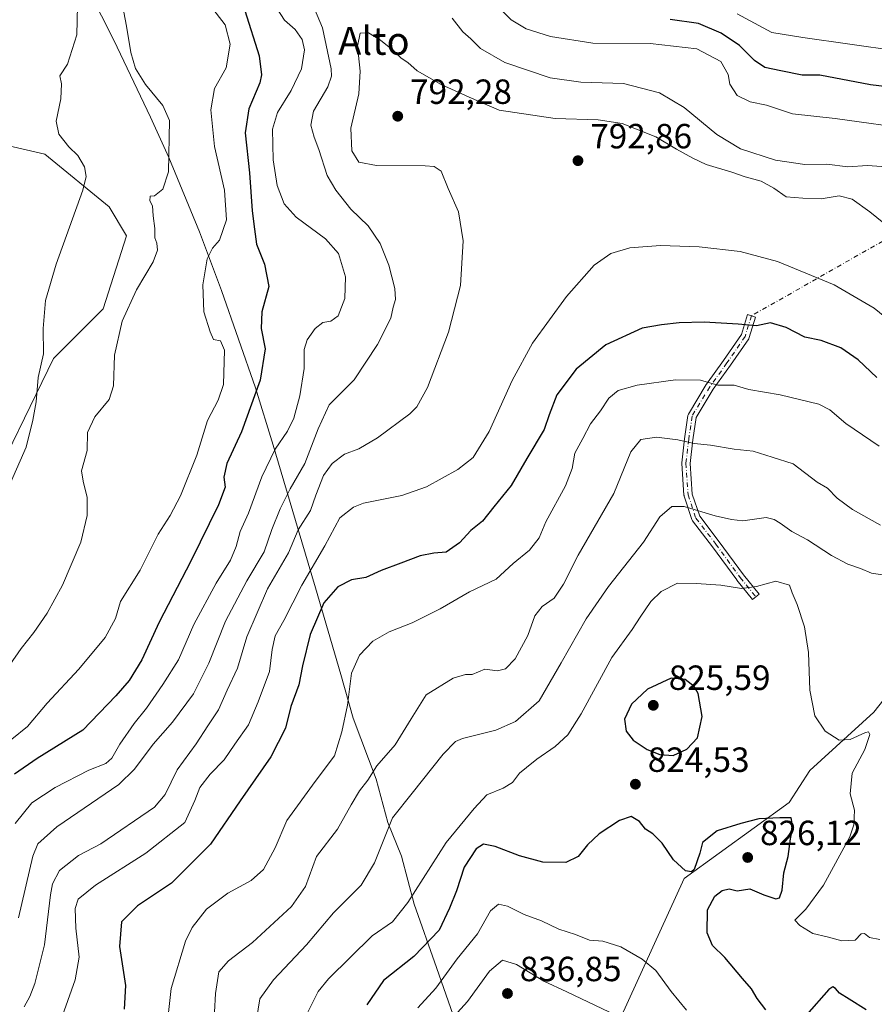
# Model space of a CAD drawing. Units: metres. Extents: x 624504 to 627958, y 4729554 to 4731929.
# Drawn here: x 626098 to 626342, y 4731375 to 4731657 of the extents above; entities that cross this region are included whole.
import ezdxf
from ezdxf.enums import TextEntityAlignment as Align

# ---------------------------------------------------------------- set-up
doc = ezdxf.new("R2010")
doc.units = ezdxf.units.M
doc.header["$MEASUREMENT"] = 0
doc.linetypes.add('DGN Style 4', pattern=[2.6384748266838614, 1.318413404963828, -0.6592067024819142, 0.001648016756204785, -0.6592067024819142])
for name, color, linetype, lineweight in [('Arbolado forestal CxS', 92, 'Continuous', 0), ('Camino Cxs', 7, 'Continuous', 0), ('Camino eje', 30, 'DGN Style 4', 13), ('Camino eje virtual', 6, 'DGN Style 4', 0), ('Cultivos herbáceos CxS', 92, 'Continuous', 0), ('Cultivos leñosos CxS', 92, 'Continuous', 0), ('Curva de nivel maestra', 30, 'Continuous', 30), ('Curva de nivel normal', 30, 'Continuous', 0), ('Entidad de ámbito territorial', 7, 'Continuous', 0), ('Entidad de ámbito territorial CxS', 92, 'Continuous', 0), ('Matorral CxS', 135, 'Continuous', 0), ('Municipio', 91, 'Continuous', 13), ('Municipio CxS', 4, 'Continuous', 0), ('Punto de cota en terreno', 7, 'Continuous', 0), ('Rótulo de punto de cota en terreno', 7, 'Continuous', 0), ('Texto cartográfico', 7, 'Continuous', 0)]:
    doc.layers.add(name, color=color, linetype=linetype, lineweight=lineweight)
doc.styles.add('Style-Arial', font='txt')

# ---------------------------------------------------------------- blocks, each defined once
blk = doc.blocks.new('*U16')
at = {"layer": 'Matorral CxS', "color": 135, "linetype": 'Continuous', "lineweight": 0}
for points in [[(626351.3699000003, 4731470.785499999, 817.2948000000034), (626342.1734999996, 4731459.0755, 818.7942999999942), (626323.7791999998, 4731442.346700001, 821.7946999999986), (626317.9269000003, 4731433.1457, 823.5430000000051), (626287.8274999997, 4731411.3979, 825.5019999999931), (626267.3731000006, 4731366.6557, 836.1294999999955)], [(626087.1738, 4731519.3015, 757.7641000000004), (626107.2405000003, 4731560.2863, 760.5874000000041), (626121.4539000001, 4731574.506100001, 762.1771000000008), (626128.1432999996, 4731595.4169, 762.0626000000047), (626123.1265000004, 4731603.780900001, 761.032600000006), (626104.7339000005, 4731618.837300001, 758.3062999999966), (626072.1268999996, 4731626.365499999, 753.6111999999994)]]:
    blk.add_polyline3d(points, dxfattribs=at)
blk = doc.blocks.new('*U17')
at = {"layer": 'Cultivos herbáceos CxS', "color": 92, "linetype": 'Continuous', "lineweight": 0}
blk.add_polyline3d([(626072.1268999996, 4731626.365499999, 753.6111999999994), (626104.7339000005, 4731618.837300001, 758.3062999999966), (626123.1265000004, 4731603.780900001, 761.032600000006), (626128.1432999996, 4731595.4169, 762.0626000000047), (626121.4539000001, 4731574.506100001, 762.1771000000008), (626107.2405000003, 4731560.2863, 760.5874000000041), (626087.1738, 4731519.3015, 757.7641000000004)], dxfattribs=at)
blk = doc.blocks.new('5PATER')
at = {"layer": 'Cultivos leñosos CxS', "linetype": 'Continuous', "lineweight": 0}
h = blk.add_hatch(color=51, dxfattribs=at)
edge = h.paths.add_edge_path()
edge.add_ellipse((0, 0), major_axis=(-0.1095731443231308, -0.1110710700762829), ratio=0.9994222409660322, start_angle=0, end_angle=360)

msp = doc.modelspace()

# ---------------------------------------------------------------- linework, layer by layer
at = {"layer": 'Arbolado forestal CxS', "color": 92, "linetype": 'Continuous', "lineweight": 0}
for points in [[(626588.4883000003, 4731475.062700001, 799.5256999999983), (626577.2043000003, 4731569.580499999, 779.4753000000055), (626551.2626999998, 4731595.799900001, 774.1429999999964), (626527.6939000003, 4731599.0031, 773.358600000007), (626509.6891000001, 4731608.067100001, 772.6713000000018), (626488.9842999997, 4731623.413100001, 768.6401000000043), (626480.3283000002, 4731620.5953, 769.8463000000047), (626472.4716999996, 4731598.847300001, 777.311400000006), (626452.4360999997, 4731571.7645, 788.4190999999992), (626450.1118999999, 4731554.3247, 793.0595999999932), (626463.1767999995, 4731540.1655, 798.3022999999957), (626420.1107000001, 4731461.5529, 814.3200999999973), (626393.3183000004, 4731441.804099999, 816.2390000000014), (626374.8404000001, 4731444.5031, 818.8000000000029), (626363.8624999998, 4731451.842300001, 818.1208000000044), (626363.0749000004, 4731471.6215, 817.5951999999961), (626359.7311000006, 4731483.331300001, 816.3239999999934), (626351.3699000003, 4731470.785499999, 817.2948000000034), (626342.1734999996, 4731459.0755, 818.7942999999942), (626323.7791999998, 4731442.346700001, 821.7946999999986), (626317.9269000003, 4731433.1457, 823.5430000000051), (626287.8274999997, 4731411.3979, 825.5019999999931), (626267.3731000006, 4731366.6557, 836.1294999999955)], [(626267.3731000006, 4731366.6557, 836.1294999999955), (626287.8274999997, 4731411.3979, 825.5019999999931), (626317.9269000003, 4731433.1457, 823.5430000000051), (626323.7791999998, 4731442.346700001, 821.7946999999986), (626342.1734999996, 4731459.0755, 818.7942999999942), (626351.3699000003, 4731470.785499999, 817.2948000000034)]]:
    msp.add_polyline3d(points, dxfattribs=at)
at = {"layer": 'Camino Cxs', "color": 7, "linetype": 'Continuous', "lineweight": 0}
msp.add_polyline3d([(626309.2821000004, 4731492.803900001, 820.8288000000031), (626307.4080999997, 4731491.3047, 821.1245000000055), (626302.9631000003, 4731496.860900001, 819.7750999999989), (626302.9325000001, 4731496.900900001, 819.7590999999958), (626295.9549000004, 4731506.415899999, 817.542300000001), (626290.2474999997, 4731513.8671, 816.0754000000015), (626290.1608999996, 4731513.996900001, 816.0500000000029), (626290.0724999999, 4731514.1865, 816.0100999999996), (626290.0617000004, 4731514.217499999, 816.0034000000014), (626287.8391000006, 4731520.8849, 814.4839999999967), (626287.7959000003, 4731521.056100001, 814.4428000000045), (626287.7805000005, 4731521.180299999, 814.4121000000015), (626287.1454999996, 4731530.2291, 812.046199999997), (626287.1425000001, 4731530.313100001, 812.0234000000055), (626287.1507000001, 4731530.4517, 811.9851999999955), (626287.9442999996, 4731537.278100001, 810.0673999999999), (626288.9008999999, 4731543.976700001, 808.0905000000057), (626288.9071000004, 4731544.0153, 808.0810000000056), (626288.9612999996, 4731544.217300001, 808.0298999999941), (626289.0554999998, 4731544.417099999, 807.9765999999945), (626294.1414999999, 4731552.8409, 805.5947000000016), (626294.1955000004, 4731552.922499999, 805.5673999999999), (626299.1089000005, 4731559.7379, 803.5691999999982), (626304.2326999997, 4731567.1907, 801.2654999999941), (626305.9249, 4731572.8827, 799.2403999999952), (626308.2253000002, 4731572.1987, 799.4355999999971), (626306.4791000001, 4731566.325099999, 801.4505000000064), (626306.4565000003, 4731566.2565, 801.4753000000055), (626306.3680999996, 4731566.0669, 801.5445000000037), (626306.3176999995, 4731565.9871, 801.5737999999984), (626301.0789000001, 4731558.3671, 803.8647000000057), (626296.1709000003, 4731551.558700001, 805.6759000000021), (626291.2423, 4731543.3957, 808.1100000000006), (626290.3265000005, 4731536.985300001, 810.0206000000035), (626289.5475000005, 4731530.285700001, 811.9241999999941), (626290.1640999997, 4731521.4999, 814.2225999999937), (626292.2748999996, 4731515.167099999, 815.6254999999946), (626297.8753000004, 4731507.8553, 817.0277999999962), (626304.8529000003, 4731498.340500001, 819.3574999999983)], close=True, dxfattribs=at)
msp.add_polyline3d([(626309.2821000004, 4731492.803900001, 820.8288000000031), (626307.4080999997, 4731491.3047, 821.1245000000055), (626302.9631000003, 4731496.860900001, 819.7750999999989), (626302.9325000001, 4731496.900900001, 819.7590999999958), (626295.9549000004, 4731506.415899999, 817.542300000001), (626290.2474999997, 4731513.8671, 816.0754000000015), (626290.1608999996, 4731513.996900001, 816.0500000000029), (626290.0724999999, 4731514.1865, 816.0100999999996), (626290.0617000004, 4731514.217499999, 816.0034000000014), (626287.8391000006, 4731520.8849, 814.4839999999967), (626287.7959000003, 4731521.056100001, 814.4428000000045), (626287.7805000005, 4731521.180299999, 814.4121000000015), (626287.1454999996, 4731530.2291, 812.046199999997), (626287.1425000001, 4731530.313100001, 812.0234000000055), (626287.1507000001, 4731530.4517, 811.9851999999955), (626287.9442999996, 4731537.278100001, 810.0673999999999), (626288.9008999999, 4731543.976700001, 808.0905000000057), (626288.9071000004, 4731544.0153, 808.0810000000056), (626288.9612999996, 4731544.217300001, 808.0298999999941), (626289.0554999998, 4731544.417099999, 807.9765999999945), (626294.1414999999, 4731552.8409, 805.5947000000016), (626294.1955000004, 4731552.922499999, 805.5673999999999), (626299.1089000005, 4731559.7379, 803.5691999999982), (626304.2326999997, 4731567.1907, 801.2654999999941), (626305.9249, 4731572.8827, 799.2403999999952), (626308.2253000002, 4731572.1987, 799.4355999999971), (626306.4791000001, 4731566.325099999, 801.4505000000064), (626306.4565000003, 4731566.2565, 801.4753000000055), (626306.3680999996, 4731566.0669, 801.5445000000037), (626306.3176999995, 4731565.9871, 801.5737999999984), (626301.0789000001, 4731558.3671, 803.8647000000057), (626296.1709000003, 4731551.558700001, 805.6759000000021), (626291.2423, 4731543.3957, 808.1100000000006), (626290.3265000005, 4731536.985300001, 810.0206000000035), (626289.5475000005, 4731530.285700001, 811.9241999999941), (626290.1640999997, 4731521.4999, 814.2225999999937), (626292.2748999996, 4731515.167099999, 815.6254999999946), (626297.8753000004, 4731507.8553, 817.0277999999962), (626304.8529000003, 4731498.340500001, 819.3574999999983), (626309.2821000004, 4731492.803900001, 820.8288000000031)], dxfattribs=at)
at = {"layer": 'Camino eje', "color": 30, "linetype": 'DGN Style 4', "lineweight": 13}
msp.add_polyline3d([(626307.0751, 4731572.5407, 799.2774999999965), (626305.3289000001, 4731566.6669, 801.3806999999942), (626300.0900999998, 4731559.046900001, 803.7152999999962), (626295.1688999999, 4731552.220699999, 805.6267999999982), (626290.0888999999, 4731543.8069, 808.0660000000062), (626289.1363000004, 4731537.1395, 810.0415999999968), (626288.3425000003, 4731530.313100001, 811.9735999999976), (626288.9775, 4731521.2645, 814.3352000000014), (626291.2001, 4731514.596899999, 815.833700000003), (626296.9151, 4731507.135700001, 817.241399999999), (626303.9001000002, 4731497.6107, 819.505799999999), (626308.3450999996, 4731492.054300001, 820.9627000000038)], dxfattribs=at)
at = {"layer": 'Camino eje virtual', "color": 6, "linetype": 'DGN Style 4', "lineweight": 0, "extrusion": (0.1568587322421798, 0.08911682245218679, 0.9835921563714309), "elevation": 520690.6069034622, "flags": 128}
msp.add_lwpolyline([(3804598.760252816, -2834510.789791576), (3804598.760252816, -2834422.245262044)], dxfattribs=at)
at = {"layer": 'Cultivos herbáceos CxS', "color": 92, "linetype": 'Continuous', "lineweight": 0}
msp.add_polyline3d([(626072.1268999996, 4731626.365499999, 753.6111999999994), (626104.7339000005, 4731618.837300001, 758.3062999999966), (626123.1265000004, 4731603.780900001, 761.032600000006), (626128.1432999996, 4731595.4169, 762.0626000000047), (626121.4539000001, 4731574.506100001, 762.1771000000008), (626107.2405000003, 4731560.2863, 760.5874000000041), (626087.1738, 4731519.3015, 757.7641000000004)], dxfattribs=at)
at = {"layer": 'Curva de nivel maestra', "color": 30, "linetype": 'Continuous', "lineweight": 30, "flags": 128}
for points, elevation in [([(626162.0599999997, 4731659.9901), (626166.0899999999, 4731647.020099999), (626166.7699999996, 4731641.5601), (626166.3300000001, 4731639.280099999), (626163.1900000004, 4731631.860099999), (626162.0999999996, 4731624.9001), (626163.3300000001, 4731613.460100001), (626164.1600000003, 4731602.640100001), (626164.8200000003, 4731597.3201), (626165.3200000003, 4731593.020099999), (626167.6299999999, 4731587.3301), (626168.8700000001, 4731580.9101), (626166.8899999997, 4731573.690099999), (626166.7400000002, 4731568.9101), (626167.7999999998, 4731563.090100001), (626166.3899999997, 4731554.130100001), (626161.0700000003, 4731539.300100001), (626156.9100000003, 4731530.220100001), (626156.0300000003, 4731526.380100001), (626156.3600000005, 4731523.450099999), (626154.4699999997, 4731518.460100001), (626146.54, 4731502.280099999), (626137.5199999996, 4731484.8101), (626132.5, 4731474.020099999), (626128.9199999999, 4731468.130100001), (626125.0800000001, 4731463.690099999), (626115.6399999997, 4731453.9301), (626102.5800000001, 4731445.800100001), (626096.0599999997, 4731441.280099999)], 775), ([(626357.0199999996, 4731636.7601), (626341.1600000003, 4731638.700099999), (626326.7000000002, 4731641.4901), (626321.6200000001, 4731641.4301), (626315.5300000003, 4731642.6601), (626310.9800000006, 4731643.630100001), (626308.0099999999, 4731645.640100001), (626303.6799999997, 4731650.0001), (626298.4000000004, 4731653.530099999), (626291.9000000004, 4731656.220100001), (626283.79, 4731657.4001)], 775), ([(626342.9699999997, 4731554.860099999), (626337.6200000001, 4731559.9001), (626332.6600000003, 4731563.360099999), (626327.0700000003, 4731565.4301), (626322.3700000001, 4731566.450099999), (626317, 4731569.170100001), (626312.5599999997, 4731570.550100001), (626308.5800000001, 4731569.690099999), (626303.3399999999, 4731570.1801), (626293.5999999996, 4731570.7601), (626286.3600000005, 4731570.5701), (626281.2999999998, 4731569.920100001), (626275.8300000001, 4731568.9801), (626265.4299999997, 4731564.2301), (626256.9000000004, 4731557.2401), (626251.3700000001, 4731549.880100001), (626249.2100000001, 4731544.1801), (626247.7599999999, 4731540.020099999), (626242.75, 4731531.710100001), (626238.29, 4731523.9101), (626233.2999999998, 4731517.8101), (626230.0800000001, 4731513.710100001), (626226.7800000003, 4731511.110099999), (626223.4500000002, 4731507.5101), (626219.7199999997, 4731504.850099999), (626216.1500000004, 4731504.5701), (626212.2800000003, 4731503.840100001), (626206.7100000001, 4731501.670100001), (626201.04, 4731499.600099999), (626196.6799999997, 4731497.640100001), (626192.5899999999, 4731496.960100001), (626188.6799999997, 4731494.970100001), (626184.6299999999, 4731490.3201), (626180.7000000002, 4731481.3201), (626178.5099999999, 4731472.3201), (626177.4600000001, 4731466.840100001), (626175.1600000003, 4731460.640100001), (626173.6600000003, 4731454.460100001), (626169.5099999999, 4731446.2301), (626160.7100000001, 4731433.6601), (626152.2100000001, 4731421.2601), (626141.04, 4731410.040100001), (626131.3099999997, 4731403.590100001), (626126.6699999999, 4731399.0001), (626126.1200000001, 4731391.950099999), (626127.8899999997, 4731380.8101), (626127.4299999997, 4731373.950099999)], 800), ([(626284.7000000002, 4731446.670100001), (626288.5599999997, 4731448.4001), (626291.6500000004, 4731451.6601), (626293.0199999996, 4731457.8201), (626291.8300000001, 4731464.370100001), (626290.7000000002, 4731466.360099999), (626288.0999999996, 4731468.4301), (626284.1600000003, 4731468.770099999), (626277.3200000003, 4731465.5801), (626272.7199999997, 4731461.3201), (626270.7699999996, 4731457.0701), (626271.2199999997, 4731453.5801), (626273.2199999997, 4731451.040100001), (626277.2000000002, 4731448.390100001), (626280.8200000003, 4731446.940099999), (626284.7000000002, 4731446.670100001)], 825), ([(626311.2100000001, 4731373.840100001), (626308.7400000002, 4731377.040100001), (626307.1500000004, 4731379.780099999), (626304.5, 4731382.800100001), (626299.4800000006, 4731388.770099999), (626295.9400000004, 4731392.2401), (626294.4000000004, 4731395.800100001), (626294.5499999998, 4731402.470100001), (626296.5999999996, 4731406.340100001), (626298.7000000002, 4731407.9301), (626300.7000000002, 4731408.4101), (626303.0099999999, 4731407.880100001), (626306.6100000005, 4731408.420100001), (626310.6699999999, 4731406.700099999), (626314.0599999997, 4731405.540100001), (626315.1699999999, 4731405.9101), (626315.8799999999, 4731408.0601), (626316.3600000005, 4731413.0001), (626317.5800000001, 4731417.6601), (626318.3300000001, 4731422.7301), (626318.9400000004, 4731425.9801), (626318.5199999996, 4731428.8201), (626315.2699999996, 4731428.800100001), (626309.2400000002, 4731428.470100001), (626304.0300000003, 4731427.120100001), (626297.29, 4731425.030099999), (626293.0899999999, 4731421.690099999), (626292.3499999996, 4731418.640100001), (626290.6799999997, 4731414.020099999), (626289.9600000001, 4731413.3301), (626288.25, 4731413.630100001), (626284.7999999998, 4731416.710100001), (626281.5499999998, 4731421.520099999), (626278.8200000003, 4731424.1801), (626276.75, 4731425.5601), (626275.0199999996, 4731427.700099999), (626272.6799999997, 4731429.140100001), (626269.29, 4731428.040100001), (626263.5, 4731424.200099999), (626260.1299999999, 4731421.0701), (626257.5, 4731417.720100001), (626253.9199999999, 4731415.970100001), (626247.4000000004, 4731416.090100001), (626240.6500000004, 4731417.9101), (626233.6699999999, 4731420.5701), (626230.3600000005, 4731421.190099999), (626228.2400000002, 4731419.860099999), (626224.8399999999, 4731414.6801), (626222.6299999999, 4731407.920100001), (626220.6799999997, 4731402.890100001), (626217.7000000002, 4731396.5801), (626210.3799999999, 4731389.090100001), (626201.7100000001, 4731382.200099999), (626196.9299999997, 4731375.210100001)], 825), ([(626339.9699999997, 4731373.840100001), (626335.1100000005, 4731376.880100001), (626332.3099999997, 4731378.610099999), (626331.1799999997, 4731379.860099999), (626330.3899999997, 4731380.4001), (626329.2199999997, 4731379.600099999), (626322.8300000001, 4731372.350099999)], 825)]:
    msp.add_lwpolyline(points, dxfattribs=dict(at, elevation=elevation))
at = {"layer": 'Curva de nivel normal', "color": 30, "linetype": 'Continuous', "lineweight": 0, "flags": 128}
for points, elevation in [([(626091.3600000005, 4731467.890100001), (626097.9500000002, 4731477.270099999), (626101.5599999997, 4731481.890100001), (626105.4199999999, 4731487.420100001), (626109.7999999998, 4731495.390100001), (626115.0499999998, 4731507.7601), (626116.8600000005, 4731515.3201), (626116.9000000004, 4731520.5601), (626115.6799999997, 4731525.2301), (626115.29, 4731528.140100001), (626116.9100000003, 4731533.9301), (626116.9800000006, 4731539.140100001), (626119.0999999996, 4731543.6501), (626123.1600000003, 4731548.620100001), (626124.4000000004, 4731552.540100001), (626124.7100000001, 4731561.270099999), (626126.8799999999, 4731570.9801), (626131.0199999996, 4731579.950099999), (626135.7800000003, 4731588.030099999), (626137.0199999996, 4731591.350099999), (626136.8499999996, 4731593.390100001), (626136.2599999999, 4731594.890100001), (626136.2699999996, 4731597.530099999), (626135.7800000003, 4731601.1601), (626135.5800000001, 4731604.040100001), (626134.8600000005, 4731605.460100001), (626134.8799999999, 4731606.8201), (626136.1100000005, 4731606.880100001), (626138.5199999996, 4731608.850099999), (626140.1399999997, 4731613.8201), (626140.4299999997, 4731628.460100001), (626138.5, 4731632.7601), (626133.5599999997, 4731638.8301), (626130.75, 4731643.350099999), (626129.3399999999, 4731647.940099999), (626128.0999999996, 4731655.450099999), (626125.2999999998, 4731670.5701)], 765), ([(626179.7300000006, 4731665.9801), (626184.2300000006, 4731655.040100001), (626186.7100000001, 4731643.300100001), (626186.8600000005, 4731641.1801), (626185.79, 4731638.0801), (626181.7199999997, 4731631.120100001), (626180.9299999997, 4731627.100099999), (626181.8700000001, 4731623.690099999), (626183.2400000002, 4731620.1601), (626185.5700000003, 4731612.690099999), (626188.1299999999, 4731608.550100001), (626192.3499999996, 4731603.110099999), (626197.3499999996, 4731598.280099999), (626200.79, 4731593.290100001), (626203.2699999996, 4731587.020099999), (626204.9800000006, 4731580.3201), (626205.1699999999, 4731577.2401), (626204.5099999999, 4731575.0101), (626203.8099999997, 4731571.9101), (626200.0199999996, 4731564.3201), (626193.3200000003, 4731554.220100001), (626186.1900000004, 4731547.0701), (626183.0599999997, 4731540.190099999), (626179.2400000002, 4731530.2501), (626175.04, 4731523.040100001), (626172.1200000001, 4731517.2501), (626169.7300000006, 4731511.3201), (626167.5800000001, 4731504.9901), (626162.5599999997, 4731496.6501), (626156.4400000004, 4731485.120100001), (626151.6900000004, 4731473.0701), (626147.3600000005, 4731464.290100001), (626141.2699999996, 4731456.200099999), (626135.8200000003, 4731449.880100001), (626130.4299999997, 4731442.720100001), (626125.9800000006, 4731438.340100001), (626108.2100000001, 4731426.1801), (626102.7199999997, 4731421.340100001), (626101.3499999996, 4731417.780099999), (626097.2300000006, 4731400.1801)], 785), ([(626094.9400000004, 4731524.7601), (626099.4500000002, 4731534.9301), (626101.3200000003, 4731542.6501), (626102.2999999998, 4731547.940099999), (626102.8799999999, 4731554.850099999), (626104.3799999999, 4731561.6501), (626104.2999999998, 4731568.9001), (626104.9400000004, 4731576.920100001), (626108.04, 4731587.3301), (626115.5899999999, 4731608.5601), (626116.5899999999, 4731612.4301), (626116.1500000004, 4731615.2501), (626114.1799999997, 4731618.440099999), (626111.6299999999, 4731620.890100001), (626108.7400000002, 4731624.520099999), (626108.0199999996, 4731628.2401), (626109.3200000003, 4731634.640100001), (626109.5099999999, 4731638.9801), (626109.0800000001, 4731641.3101), (626111.2100000001, 4731644.640100001), (626113.9000000004, 4731652.9801), (626114.0999999996, 4731661.3101)], 760), ([(626095.3200000003, 4731451.3301), (626099.7400000002, 4731454.9301), (626105.4100000003, 4731461.630100001), (626114.5300000003, 4731471.380100001), (626122.04, 4731480.4301), (626124.9400000004, 4731485.8301), (626126.4400000004, 4731490.770099999), (626132.04, 4731499.7401), (626137.2199999997, 4731509.9901), (626140.6299999999, 4731515.3201), (626143.6200000001, 4731520.9901), (626148.29, 4731532.6501), (626151.3099999997, 4731542.520099999), (626154.3600000005, 4731548.380100001), (626155.9600000001, 4731552.9001), (626156.2100000001, 4731562.7501), (626155.0599999997, 4731565.390100001), (626153.0499999998, 4731565.7501), (626152.1100000005, 4731567.9901), (626150.2400000002, 4731573.6501), (626150, 4731581.420100001), (626151.2800000003, 4731588.840100001), (626152.8099999997, 4731591.9001), (626154.7999999998, 4731594.2401), (626156.7400000002, 4731600.050100001), (626156.1699999999, 4731608.530099999), (626153.3799999999, 4731621.0001), (626152.2400000002, 4731631.540100001), (626153.3499999996, 4731637.640100001), (626156.6799999997, 4731643.5801), (626157.8099999997, 4731650.3101), (626156.3799999999, 4731655.8301), (626152.1500000004, 4731661.290100001)], 770), ([(626171.2400000002, 4731660.440099999), (626173.4100000003, 4731657.190099999), (626176.4299999997, 4731654.550100001), (626178.4800000006, 4731651.700099999), (626179.0999999996, 4731648.6801), (626178.2699999996, 4731643.290100001), (626175.29, 4731637.0801), (626171.3700000001, 4731630.7401), (626169.9699999997, 4731625.960100001), (626170.1100000005, 4731617.200099999), (626171.3099999997, 4731609.9101), (626173.2999999998, 4731604.5701), (626176.7699999996, 4731600.7601), (626185.1100000005, 4731594.630100001), (626188.8099999997, 4731590.370100001), (626190.8200000003, 4731583.690099999), (626190.6399999997, 4731577.540100001), (626188.75, 4731572.5101), (626186.6500000004, 4731571.0001), (626184.4000000004, 4731570.670100001), (626182.1399999997, 4731568.9301), (626179.9199999999, 4731565.6801), (626179.0599999997, 4731562.860099999), (626179.0099999999, 4731557.420100001), (626177.8099999997, 4731549.620100001), (626176.0499999998, 4731543.2401), (626174.2400000002, 4731539.530099999), (626170.75, 4731534.4001), (626166.8799999999, 4731526.420100001), (626163.04, 4731516.050100001), (626160.6600000003, 4731510.790100001), (626159.54, 4731506.4801), (626157.9000000004, 4731502.550100001), (626153.8300000001, 4731495.970100001), (626147.4299999997, 4731484.190099999), (626143.0700000003, 4731474.040100001), (626138.5099999999, 4731466.9901), (626133.8799999999, 4731460.190099999), (626130.3399999999, 4731455.790100001), (626126.2199999997, 4731449.860099999), (626123.9400000004, 4731445.8301), (626122.2199999997, 4731444.3201), (626117.3799999999, 4731442.4101), (626107.7199999997, 4731437.460100001), (626101.0499999998, 4731433.120100001), (626096.2999999998, 4731427.200099999)], 780), ([(626354.4500000002, 4731625.8201), (626331.0800000001, 4731629.040100001), (626318.8200000003, 4731630.390100001), (626311.4400000004, 4731632.840100001), (626306.7100000001, 4731633.8301), (626302.9699999997, 4731635.630100001), (626300.9500000002, 4731638.880100001), (626300.4699999997, 4731641.620100001), (626298.3099999997, 4731645.3301), (626291.5099999999, 4731649.0001), (626278.0599999997, 4731650.5601), (626261.7000000002, 4731650.640100001), (626249.5999999996, 4731652.550100001), (626242.5899999999, 4731654.7601), (626238.3099999997, 4731657.2601), (626234.6799999997, 4731660.950099999)], 780), ([(626345.7100000001, 4731615.200099999), (626340.3700000001, 4731615.600099999), (626334.7000000002, 4731615.200099999), (626328.7000000002, 4731616.0001), (626322.3700000001, 4731615.9001), (626314.0300000003, 4731617.0801), (626304, 4731620.4001), (626297.2300000006, 4731624.4301), (626287.8300000001, 4731632.200099999), (626280.7300000006, 4731636.360099999), (626270.4299999997, 4731639.040100001), (626258.2300000006, 4731639.5001), (626249.4500000002, 4731640.7401), (626236.4600000001, 4731645.0801), (626229.5199999996, 4731649.130100001), (626226.7400000002, 4731651.9101), (626224.4600000001, 4731653.880100001), (626221.3700000001, 4731657.7601)], 785), ([(626303.0300000003, 4731659.040100001), (626312.9500000002, 4731653.720100001), (626321.7999999998, 4731652.200099999), (626348.7000000002, 4731648.460100001)], 770), ([(626098.8399999999, 4731374.6601), (626100.4500000002, 4731377.6601), (626101.9100000003, 4731381.350099999), (626102.9400000004, 4731385.4901), (626104.6699999999, 4731392.390100001), (626106.4000000004, 4731406.7601), (626106.9900000002, 4731409.9101), (626108.9500000002, 4731413.690099999), (626114.4299999997, 4731417.9901), (626120.7400000002, 4731421.3301), (626136.1799999997, 4731431.8301), (626139.2000000002, 4731435.450099999), (626142.6699999999, 4731442.4901), (626148.04, 4731449.9801), (626151.4400000004, 4731455.1601), (626154.4900000002, 4731459.670100001), (626157.0099999999, 4731465.370100001), (626159.9100000003, 4731471.6601), (626162.5999999996, 4731480.6501), (626168.4800000006, 4731494.3201), (626174.5499999998, 4731504.640100001), (626177.3200000003, 4731511.2501), (626180.8099999997, 4731516.8301), (626182.3099999997, 4731521.1501), (626184.5800000001, 4731526.800100001), (626187.0099999999, 4731530.280099999), (626190.5700000003, 4731532.960100001), (626194.6799999997, 4731534.4901), (626200.0599999997, 4731537.590100001), (626209.2400000002, 4731544.520099999), (626211.2599999999, 4731546.5101), (626214.3099999997, 4731551.9901), (626220.3799999999, 4731567.890100001), (626223.75, 4731581.2501), (626224.5599999997, 4731594.040100001), (626223.25, 4731602.280099999), (626220.29, 4731609.040100001), (626218.2100000001, 4731613.9901), (626216.2699999996, 4731615.270099999), (626213.6200000001, 4731615.470100001), (626199.7100000001, 4731615.630100001), (626194.6500000004, 4731616.590100001), (626192.6399999997, 4731619.790100001), (626192.4199999999, 4731626.3101), (626194.6600000003, 4731636.0801), (626195.0700000003, 4731642.5801), (626194.3099999997, 4731649.720100001), (626195.0199999996, 4731653.5101), (626197.4400000004, 4731653.5801), (626200.9199999999, 4731651.470100001), (626204.8200000003, 4731648.300100001), (626206.8200000003, 4731646.340100001), (626208.6699999999, 4731645.090100001), (626211.4000000004, 4731642.6601), (626218.2000000002, 4731638.800100001), (626226.25, 4731635.1801), (626234.8099999997, 4731631.4101), (626250.8700000001, 4731629.0601), (626263.25, 4731628.700099999), (626270.0899999999, 4731627.630100001), (626279.7100000001, 4731623.8301), (626285.6600000003, 4731620.270099999), (626290.3300000001, 4731617.7301), (626294.0999999996, 4731615.890100001), (626301.4500000002, 4731613.700099999), (626305.3200000003, 4731612.370100001), (626309.8799999999, 4731611.1501), (626313.4800000006, 4731609.090100001), (626317.0199999996, 4731606.640100001), (626321.8600000005, 4731606.2601), (626327.0800000001, 4731606.030099999), (626332.2400000002, 4731606.890100001), (626335.9800000006, 4731605.9301), (626341.0199999996, 4731602.290100001), (626350.0300000003, 4731594.9801)], 790), ([(626354.1100000005, 4731565.110099999), (626342.2400000002, 4731574.780099999), (626330.7800000003, 4731581.4301), (626314.5700000003, 4731588.0601), (626303.8600000005, 4731590.960100001), (626292.1200000001, 4731592.290100001), (626281.0199999996, 4731592.720100001), (626272.25, 4731591.9901), (626266.8399999999, 4731590.380100001), (626262.0300000003, 4731587.040100001), (626254.1100000005, 4731578.120100001), (626244.4400000004, 4731564.7501), (626238.6200000001, 4731554.050100001), (626231.9500000002, 4731539.420100001), (626227.3799999999, 4731531.9901), (626223.0499999998, 4731528.540100001), (626214.0199999996, 4731523.530099999), (626206.9900000002, 4731521.130100001), (626196.0300000003, 4731518.870100001), (626193.1200000001, 4731517.790100001), (626189.2100000001, 4731514.6801), (626184.9100000003, 4731506.670100001), (626178.3899999997, 4731495.4001), (626173.2199999997, 4731485.280099999), (626170.7100000001, 4731480.920100001), (626169.8200000003, 4731476.950099999), (626169.0800000001, 4731470.6601), (626165.8600000005, 4731462.0001), (626163.04, 4731455.380100001), (626159.1399999997, 4731449.860099999), (626156.0999999996, 4731445.380100001), (626152.1399999997, 4731441.3301), (626149.1699999999, 4731437.5001), (626147.75, 4731433.7601), (626144.8799999999, 4731427.4301), (626133.7100000001, 4731418.6501), (626119.25, 4731409.520099999), (626114.3099999997, 4731405.4801), (626113.4699999997, 4731402.780099999), (626113.6200000001, 4731397.140100001), (626114.54, 4731388.850099999), (626113.4600000001, 4731382.350099999), (626108.2000000002, 4731367.5701)], 795.0000000000001), ([(626343.6900000004, 4731535.1801), (626334.1399999997, 4731541.7501), (626329.5499999998, 4731545.630100001), (626326.4400000004, 4731547.290100001), (626315.3700000001, 4731549.9101), (626306.3799999999, 4731551.4301), (626302.1100000005, 4731552.7301), (626297.4900000002, 4731552.640100001), (626292.4800000006, 4731554.090100001), (626285.3700000001, 4731554.2301), (626274.3700000001, 4731552.720100001), (626268.9400000004, 4731551.130100001), (626266.2199999997, 4731548.970100001), (626263.8399999999, 4731545.380100001), (626260.9900000002, 4731541.5701), (626258.8399999999, 4731537.380100001), (626256.5199999996, 4731533.190099999), (626255.79, 4731528.850099999), (626253.8700000001, 4731523.8201), (626248.2400000002, 4731513.520099999), (626246.2800000003, 4731508.9801), (626243.5300000003, 4731505.4101), (626238.9100000003, 4731501.610099999), (626234.04, 4731497.170100001), (626226.3799999999, 4731493.530099999), (626217.9800000006, 4731488.600099999), (626209.9800000006, 4731484.610099999), (626203.3799999999, 4731482.0601), (626198.6900000004, 4731479.380100001), (626194.9000000004, 4731475.390100001), (626192.5899999999, 4731470.1601), (626191.4699999997, 4731461.020099999), (626189.7999999998, 4731453.380100001), (626187.7199999997, 4731446.4901), (626182.1699999999, 4731439.200099999), (626174.0899999999, 4731428.050100001), (626170.7199999997, 4731420.200099999), (626167.4000000004, 4731414.0101), (626163.7999999998, 4731410.800100001), (626157.1200000001, 4731407.1801), (626151, 4731402.600099999), (626146.9400000004, 4731397.340100001), (626145.0099999999, 4731393.5001), (626140.9100000003, 4731379.9101), (626139.3499999996, 4731365.280099999)], 805), ([(626344.0700000003, 4731512.550100001), (626336, 4731517.050100001), (626331.6600000003, 4731520.280099999), (626328.8600000005, 4731523.140100001), (626325.9500000002, 4731524.940099999), (626319.0199999996, 4731530.120100001), (626313, 4731532.0801), (626307.5499999998, 4731533.7401), (626302.1600000003, 4731534.370100001), (626295.3700000001, 4731535.4801), (626290.6699999999, 4731535.9901), (626286.04, 4731537.0601), (626279.9199999999, 4731537.800100001), (626275.4600000001, 4731537.100099999), (626272.5800000001, 4731533.610099999), (626267.7199999997, 4731521.640100001), (626257.5099999999, 4731503.9901), (626253.2800000003, 4731495.6501), (626250.6200000001, 4731491.6601), (626247.1299999999, 4731489.340100001), (626245.0899999999, 4731486.6601), (626243.0999999996, 4731480.9901), (626239.4199999999, 4731474.3101), (626236.7100000001, 4731471.470100001), (626234.3600000005, 4731470.9001), (626230.7100000001, 4731471.360099999), (626227.1500000004, 4731469.8201), (626225.1799999997, 4731469.780099999), (626221.7199999997, 4731468.8101), (626213.9699999997, 4731463.970100001), (626209.6200000001, 4731457.140100001), (626205.0899999999, 4731449.6601), (626199.8499999996, 4731443.6601), (626197.2800000003, 4731439.540100001), (626194.8399999999, 4731436.5001), (626192.4600000001, 4731432.540100001), (626188.5499999998, 4731425.5001), (626182.54, 4731417.7401), (626179.3499999996, 4731409.1501), (626175.4100000003, 4731403.4001), (626164.2000000002, 4731393.030099999), (626157.3200000003, 4731387.870100001), (626154.6100000005, 4731384.720100001), (626153.6200000001, 4731378.440099999), (626153.0199999996, 4731367.780099999)], 810), ([(626347.0800000001, 4731497.940099999), (626341.4900000002, 4731498.870100001), (626338.3700000001, 4731500.170100001), (626334.7000000002, 4731501.470100001), (626329.9900000002, 4731503.940099999), (626323.2000000002, 4731508.360099999), (626318.7100000001, 4731510.800100001), (626315.3600000005, 4731513.1801), (626313.6200000001, 4731514.2401), (626311.29, 4731514.790100001), (626304.6799999997, 4731513.8201), (626301.3700000001, 4731514.200099999), (626296.6799999997, 4731515.300100001), (626287.8200000003, 4731517.960100001), (626284.2599999999, 4731517.9801), (626280.9000000004, 4731514.940099999), (626276.1799999997, 4731507.700099999), (626266.2100000001, 4731495.040100001), (626259.8099999997, 4731485.780099999), (626252.6100000005, 4731473.210100001), (626246.3399999999, 4731462.280099999), (626239.5099999999, 4731456.340100001), (626233.8600000005, 4731453.880100001), (626224.3799999999, 4731451.460100001), (626222.3399999999, 4731450.620100001), (626218.8300000001, 4731447.040100001), (626209.9900000002, 4731435.860099999), (626204.3099999997, 4731428.7601), (626199.1100000005, 4731415.870100001), (626195.3099999997, 4731409.470100001), (626187.3799999999, 4731401.620100001), (626179.7100000001, 4731392.450099999), (626170.2599999999, 4731382.420100001), (626166.3200000003, 4731376.950099999), (626165.3499999996, 4731371.0001)], 815), ([(626180.04, 4731373.090100001), (626183.0700000003, 4731379.050100001), (626186.0300000003, 4731382.6601), (626198.5199999996, 4731394.940099999), (626204.3499999996, 4731399.030099999), (626208.7100000001, 4731404.540100001), (626219.7100000001, 4731421.710100001), (626227.7100000001, 4731431.460100001), (626231.3600000005, 4731435.370100001), (626235.9800000006, 4731437.2601), (626238.6799999997, 4731438.9301), (626240.7000000002, 4731441.550100001), (626242.7300000006, 4731443.220100001), (626245.6200000001, 4731445.610099999), (626250.8899999997, 4731449.220100001), (626254.5199999996, 4731452.5601), (626258.3799999999, 4731458.550100001), (626267.1399999997, 4731474.6601), (626272.9299999997, 4731482.7301), (626275.1900000004, 4731486.280099999), (626278.3300000001, 4731490.7401), (626281.25, 4731493.590100001), (626285.9500000002, 4731495.970100001), (626291.2599999999, 4731495.840100001), (626298.3700000001, 4731495.440099999), (626304.2699999996, 4731494.440099999), (626308.5800000001, 4731495.050100001), (626314.0499999998, 4731496.5801), (626318, 4731495.4001), (626318.7599999999, 4731493.2401), (626320.2400000002, 4731489.9001), (626322.2999999998, 4731483.440099999), (626323.4500000002, 4731476.120100001), (626323.8600000005, 4731465.340100001), (626325.2199999997, 4731457.9801), (626328.2000000002, 4731453.5601), (626332.2300000006, 4731450.9801), (626335.3700000001, 4731451.210100001), (626339.7999999998, 4731453.1801), (626340.6299999999, 4731453.420100001), (626341.0300000003, 4731452.6601), (626339.5599999997, 4731448.360099999), (626335.9199999999, 4731441.590100001), (626335.3799999999, 4731435.6601), (626336.6500000004, 4731431.0001), (626336.4299999997, 4731426.7301), (626335.2400000002, 4731423.340100001), (626327.7400000002, 4731409.520099999), (626322.6699999999, 4731402.610099999), (626319.5700000003, 4731399.520099999), (626320.9900000002, 4731397.9001), (626324.6399999997, 4731395.690099999), (626328.7400000002, 4731394.700099999), (626333.0199999996, 4731393.590100001), (626336.7599999999, 4731393.770099999), (626338.5599999997, 4731395.520099999), (626339.4600000001, 4731395.6801), (626340.9400000004, 4731394.530099999), (626343.9100000003, 4731393.9101)], 820), ([(626288.5, 4731373.6601), (626284.1399999997, 4731379.0601), (626279.6799999997, 4731385.0601), (626275.7999999998, 4731388.350099999), (626269.7000000002, 4731391.8201), (626264.5899999999, 4731393.4301), (626260.7300000006, 4731393.700099999), (626256.7400000002, 4731395.370100001), (626251.9600000001, 4731396.920100001), (626247.0099999999, 4731399.3101), (626242.0099999999, 4731401.0701), (626237.2699999996, 4731403.440099999), (626234.6900000004, 4731404.040100001), (626232.4000000004, 4731402.1501), (626228.6900000004, 4731395.600099999), (626222.79, 4731388.420100001), (626216.6900000004, 4731380.020099999), (626211.5199999996, 4731374.3301)], 830), ([(626266.4600000001, 4731373.090100001), (626254.2599999999, 4731378.970100001), (626247.6399999997, 4731382.0001), (626239.8600000005, 4731386.7401), (626235.8099999997, 4731388.0001), (626232.0800000001, 4731384.880100001), (626225.8300000001, 4731376.170100001), (626220.0300000003, 4731369.880100001)], 835)]:
    msp.add_lwpolyline(points, dxfattribs=dict(at, elevation=elevation))
at = {"layer": 'Entidad de ámbito territorial', "color": 7, "linetype": 'Continuous', "lineweight": 0, "flags": 128}
msp.add_lwpolyline([(626224.4020000015, 4731364.651000002), (626216.8910000003, 4731385.915000001), (626210.5450000019, 4731404.015000002), (626206.8960000006, 4731417.823999997), (626203.0199999999, 4731427.438), (626199.6340000011, 4731439.852999998), (626193.0380000002, 4731457.314999999), (626189.5240000013, 4731469.855000001), (626182.2450000001, 4731494.678999998), (626177.3050000003, 4731511.397000002), (626170.1580000008, 4731535.460000002), (626165.0930000021, 4731551.921999999), (626155.3790000007, 4731579.769000002), (626151.6370000013, 4731589.703999998), (626149.0400000003, 4731596.598000002), (626140.2589999995, 4731617.847), (626134.9720000019, 4731629.478999999), (626124.5340000011, 4731651.473000002), (626117.4510000015, 4731665.499000002)], dxfattribs=at)
at = {"layer": 'Entidad de ámbito territorial CxS', "color": 92, "linetype": 'Continuous', "lineweight": 0, "flags": 128}
msp.add_lwpolyline([(626117.4510000009, 4731665.499000001), (626124.5340000006, 4731651.473), (626134.9719999991, 4731629.479), (626140.258999999, 4731617.846999999), (626149.0399999998, 4731596.598), (626151.6370000007, 4731589.704), (626155.3790000001, 4731579.769), (626165.0930000015, 4731551.922), (626170.1580000002, 4731535.460000001), (626177.3049999997, 4731511.397000001), (626182.2449999995, 4731494.678999999), (626189.5240000007, 4731469.855000001), (626193.0379999996, 4731457.314999999), (626199.6340000004, 4731439.852999999), (626203.0199999993, 4731427.437999999), (626206.8960000002, 4731417.823999999), (626210.5449999992, 4731404.015000001), (626216.8909999997, 4731385.915), (626224.4019999988, 4731364.651000001)], dxfattribs=at)
at = {"layer": 'Matorral CxS', "color": 135, "linetype": 'Continuous', "lineweight": 0}
for points in [[(626072.1268999996, 4731626.365499999, 753.6111999999994), (626104.7339000005, 4731618.837300001, 758.3062999999966), (626123.1265000004, 4731603.780900001, 761.032600000006), (626128.1432999996, 4731595.4169, 762.0626000000047), (626121.4539000001, 4731574.506100001, 762.1771000000008), (626107.2405000003, 4731560.2863, 760.5874000000041), (626087.1738, 4731519.3015, 757.7641000000004)], [(626588.4883000003, 4731475.062700001, 799.5256999999983), (626577.2043000003, 4731569.580499999, 779.4753000000055), (626551.2626999998, 4731595.799900001, 774.1429999999964), (626527.6939000003, 4731599.0031, 773.358600000007), (626509.6891000001, 4731608.067100001, 772.6713000000018), (626488.9842999997, 4731623.413100001, 768.6401000000043), (626480.3283000002, 4731620.5953, 769.8463000000047), (626472.4716999996, 4731598.847300001, 777.311400000006), (626452.4360999997, 4731571.7645, 788.4190999999992), (626450.1118999999, 4731554.3247, 793.0595999999932), (626463.1767999995, 4731540.1655, 798.3022999999957), (626420.1107000001, 4731461.5529, 814.3200999999973), (626393.3183000004, 4731441.804099999, 816.2390000000014), (626374.8404000001, 4731444.5031, 818.8000000000029), (626363.8624999998, 4731451.842300001, 818.1208000000044), (626363.0749000004, 4731471.6215, 817.5951999999961), (626359.7311000006, 4731483.331300001, 816.3239999999934), (626351.3699000003, 4731470.785499999, 817.2948000000034), (626342.1734999996, 4731459.0755, 818.7942999999942), (626323.7791999998, 4731442.346700001, 821.7946999999986), (626317.9269000003, 4731433.1457, 823.5430000000051), (626287.8274999997, 4731411.3979, 825.5019999999931), (626267.3731000006, 4731366.6557, 836.1294999999955)]]:
    msp.add_polyline3d(points, dxfattribs=at)
at = {"layer": 'Municipio', "color": 91, "linetype": 'Continuous', "lineweight": 13, "flags": 128}
msp.add_lwpolyline([(626224.4020000015, 4731364.651000002), (626216.8910000003, 4731385.915000001), (626210.5450000019, 4731404.015000002), (626206.8960000006, 4731417.823999997), (626203.0199999999, 4731427.438), (626199.6340000011, 4731439.852999998), (626193.0380000002, 4731457.314999999), (626189.5240000013, 4731469.855000001), (626182.2450000001, 4731494.678999998), (626177.3050000003, 4731511.397000002), (626170.1580000008, 4731535.460000002), (626165.0930000021, 4731551.921999999), (626155.3790000007, 4731579.769000002), (626151.6370000013, 4731589.703999998), (626149.0400000003, 4731596.598000002), (626140.2589999995, 4731617.847), (626134.9720000019, 4731629.478999999), (626124.5340000011, 4731651.473000002), (626117.4510000015, 4731665.499000002)], dxfattribs=at)
msp.add_lwpolyline([(626224.4020000015, 4731364.651000002), (626216.8910000003, 4731385.915000001), (626210.5450000019, 4731404.015000002), (626206.8960000006, 4731417.823999997), (626203.0199999999, 4731427.438), (626199.6340000011, 4731439.852999998), (626193.0380000002, 4731457.314999999), (626189.5240000013, 4731469.855000001), (626182.2450000001, 4731494.678999998), (626177.3050000003, 4731511.397000002), (626170.1580000008, 4731535.460000002), (626165.0930000021, 4731551.921999999), (626155.3790000007, 4731579.769000002), (626151.6370000013, 4731589.703999998), (626149.0400000003, 4731596.598000002), (626140.2589999995, 4731617.847), (626134.9720000019, 4731629.478999999), (626124.5340000011, 4731651.473000002), (626117.4510000015, 4731665.499000002)], dxfattribs=at)
at = {"layer": 'Municipio CxS', "color": 4, "linetype": 'Continuous', "lineweight": 0, "flags": 128}
for points in [[(626224.4019999988, 4731364.651000001), (626216.8909999997, 4731385.915), (626210.5449999992, 4731404.015000001), (626206.8960000002, 4731417.823999999), (626203.0199999993, 4731427.437999999), (626199.6340000004, 4731439.852999999), (626193.0379999996, 4731457.314999999), (626189.5240000007, 4731469.855000001), (626182.2449999995, 4731494.678999999), (626177.3049999997, 4731511.397000001), (626170.1580000002, 4731535.460000001), (626165.0930000015, 4731551.922), (626155.3790000001, 4731579.769), (626151.6370000007, 4731589.704), (626149.0399999998, 4731596.598), (626140.258999999, 4731617.846999999), (626134.9719999991, 4731629.479), (626124.5340000006, 4731651.473), (626117.4510000009, 4731665.499000001)], [(626117.4510000009, 4731665.499000001), (626124.5340000006, 4731651.473), (626134.9719999991, 4731629.479), (626140.258999999, 4731617.846999999), (626149.0399999998, 4731596.598), (626151.6370000007, 4731589.704), (626155.3790000001, 4731579.769), (626165.0930000015, 4731551.922), (626170.1580000002, 4731535.460000001), (626177.3049999997, 4731511.397000001), (626182.2449999995, 4731494.678999999), (626189.5240000007, 4731469.855000001), (626193.0379999996, 4731457.314999999), (626199.6340000004, 4731439.852999999), (626203.0199999993, 4731427.437999999), (626206.8960000002, 4731417.823999999), (626210.5449999992, 4731404.015000001), (626216.8909999997, 4731385.915), (626224.4019999988, 4731364.651000001)]]:
    msp.add_lwpolyline(points, dxfattribs=at)

# ---------------------------------------------------------------- block references
at = {"layer": 'Cultivos herbáceos CxS', "color": 92, "linetype": 'Continuous', "lineweight": 0}
msp.add_blockref('*U17', (0, 0), dxfattribs=at)
at = {"layer": 'Matorral CxS', "color": 135, "linetype": 'Continuous', "lineweight": 0}
msp.add_blockref('*U16', (0, 0), dxfattribs=at)
at = {"layer": 'Punto de cota en terreno', "color": 7, "linetype": 'Continuous', "lineweight": 0, "xscale": 10, "yscale": 10, "zscale": 10}
for p in [(626205.8099999997, 4731629.699999999, 792.279999999999), (626257.4199999999, 4731616.970000001, 792.8600000000006), (626279, 4731461, 825.5899999999965), (626273.8700000001, 4731438.41, 824.529999999999), (626306.0300000003, 4731417.430000001, 826.1199999999953), (626237.2300000006, 4731378.470000001, 836.8500000000058)]:
    msp.add_blockref('5PATER', p, dxfattribs=at)

# ---------------------------------------------------------------- texts
at = {"layer": 'Rótulo de punto de cota en terreno', "color": 7, "linetype": 'Continuous', "lineweight": 0, "style": 'Style-Arial'}
for s, p in [('792,28', (626209.3378, 4731633.227800001)), ('792,86', (626260.9478000002, 4731620.4978)), ('825,59', (626283.4096999997, 4731465.409700001)), ('824,53', (626277.3978000004, 4731441.937799999)), ('826,12', (626309.5577999996, 4731420.957800001)), ('836,85', (626240.7577999998, 4731381.9978))]:
    msp.add_text(s, height=7.000000000000002, dxfattribs=at).set_placement(p)
at = {"layer": 'Texto cartográfico', "color": 7, "linetype": 'Continuous', "lineweight": 0, "style": 'Style-Arial'}
msp.add_text('Alto', height=8, dxfattribs=at).set_placement((626198.9861487807, 4731651.290150001), align=Align.MIDDLE_CENTER)

doc.saveas('drawing.dxf')
